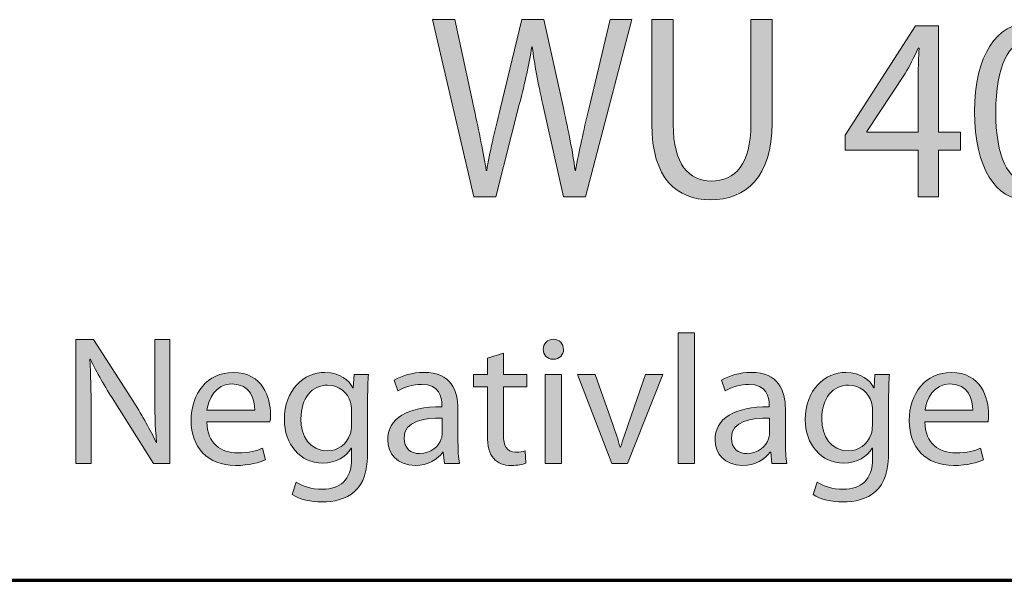
# Model space of a CAD drawing. Units: millimetres. Extents: x -531 to 829, y -385 to 595.
# Drawn here: x 354 to 486, y -385 to -310 of the extents above; entities that cross this region are included whole.
import ezdxf

# ---------------------------------------------------------------- set-up
doc = ezdxf.new("R2010")
doc.units = ezdxf.units.MM
doc.header["$MEASUREMENT"] = 0
doc.layers.add('C', color=7, linetype='Continuous', lineweight=0)

# ---------------------------------------------------------------- blocks, each defined once
blk = doc.blocks.new('Block_5')
at = {"layer": 'C'}
h = blk.add_hatch(color=7, dxfattribs=at)
h.dxf.hatch_style = 2
edge = h.paths.add_edge_path()
edge.add_spline(control_points=[(414.61, -333.37), (414.61, -333.37), (409.06, -309.57), (409.06, -309.57), (409.06, -309.57), (412.05, -309.57), (412.05, -309.57), (412.05, -309.57), (414.64, -321.61), (414.64, -321.61), (415.29, -324.58), (415.88, -327.55), (416.27, -329.84), (416.27, -329.84), (416.33, -329.84), (416.33, -329.84), (416.69, -327.47), (417.37, -324.65), (418.12, -321.58), (418.12, -321.58), (421.04, -309.57), (421.04, -309.57), (421.04, -309.57), (424, -309.57), (424, -309.57), (424, -309.57), (426.66, -321.65), (426.66, -321.65), (427.28, -324.47), (427.87, -327.3), (428.19, -329.81), (428.19, -329.81), (428.26, -329.81), (428.26, -329.81), (428.71, -327.19), (429.33, -324.54), (430.01, -321.58), (430.01, -321.58), (432.9, -309.57), (432.9, -309.57), (432.9, -309.57), (435.79, -309.57), (435.79, -309.57), (435.79, -309.57), (429.59, -333.37), (429.59, -333.37), (429.59, -333.37), (426.63, -333.37), (426.63, -333.37), (426.63, -333.37), (423.87, -320.98), (423.87, -320.98), (423.19, -317.94), (422.73, -315.61), (422.44, -313.21), (422.44, -313.21), (422.38, -313.21), (422.38, -313.21), (421.99, -315.57), (421.5, -317.91), (420.69, -320.98), (420.69, -320.98), (417.57, -333.37), (417.57, -333.37), (417.57, -333.37), (414.61, -333.37), (414.61, -333.37)], knot_values=[0, 0, 0, 0, 1, 1, 1, 2, 2, 2, 3, 3, 3, 4, 4, 4, 5, 5, 5, 6, 6, 6, 7, 7, 7, 8, 8, 8, 9, 9, 9, 10, 10, 10, 11, 11, 11, 12, 12, 12, 13, 13, 13, 14, 14, 14, 15, 15, 15, 16, 16, 16, 17, 17, 17, 18, 18, 18, 19, 19, 19, 20, 20, 20, 21, 21, 21, 22, 22, 22, 22], degree=3, periodic=0)
h = blk.add_hatch(color=7, dxfattribs=at)
h.dxf.hatch_style = 2
edge = h.paths.add_edge_path()
edge.add_spline(control_points=[(441.35, -309.57), (441.35, -309.57), (441.35, -323.66), (441.35, -323.66), (441.35, -328.99), (443.52, -331.25), (446.45, -331.25), (449.7, -331.25), (451.78, -328.92), (451.78, -323.66), (451.78, -323.66), (451.78, -309.57), (451.78, -309.57), (451.78, -309.57), (454.63, -309.57), (454.63, -309.57), (454.63, -309.57), (454.63, -323.45), (454.63, -323.45), (454.63, -330.76), (451.09, -333.76), (446.35, -333.76), (441.87, -333.76), (438.49, -330.97), (438.49, -323.59), (438.49, -323.59), (438.49, -309.57), (438.49, -309.57), (438.49, -309.57), (441.35, -309.57), (441.35, -309.57)], knot_values=[0, 0, 0, 0, 1, 1, 1, 2, 2, 2, 3, 3, 3, 4, 4, 4, 5, 5, 5, 6, 6, 6, 7, 7, 7, 8, 8, 8, 9, 9, 9, 10, 10, 10, 10], degree=3, periodic=0)
h = blk.add_hatch(color=7, dxfattribs=at)
h.dxf.hatch_style = 2
edge = h.paths.add_edge_path()
edge.add_spline(control_points=[(474.25, -324.69), (474.25, -324.69), (474.25, -317.02), (474.25, -317.02), (474.25, -315.82), (474.29, -314.62), (474.35, -313.42), (474.35, -313.42), (474.25, -313.42), (474.25, -313.42), (473.61, -314.76), (473.09, -315.75), (472.5, -316.81), (472.5, -316.81), (467.34, -324.61), (467.34, -324.61), (467.34, -324.61), (467.34, -324.69), (467.34, -324.69), (467.34, -324.69), (474.25, -324.69), (474.25, -324.69)], knot_values=[0, 0, 0, 0, 1, 1, 1, 2, 2, 2, 3, 3, 3, 4, 4, 4, 5, 5, 5, 6, 6, 6, 7, 7, 7, 7], degree=3, periodic=0)
edge = h.paths.add_edge_path()
edge.add_spline(control_points=[(474.25, -333.37), (474.25, -333.37), (474.25, -327.12), (474.25, -327.12), (474.25, -327.12), (464.44, -327.12), (464.44, -327.12), (464.44, -327.12), (464.44, -325.07), (464.44, -325.07), (464.44, -325.07), (473.87, -310.42), (473.87, -310.42), (473.87, -310.42), (476.95, -310.42), (476.95, -310.42), (476.95, -310.42), (476.95, -324.69), (476.95, -324.69), (476.95, -324.69), (479.91, -324.69), (479.91, -324.69), (479.91, -324.69), (479.91, -327.12), (479.91, -327.12), (479.91, -327.12), (476.95, -327.12), (476.95, -327.12), (476.95, -327.12), (476.95, -333.37), (476.95, -333.37), (476.95, -333.37), (474.25, -333.37), (474.25, -333.37)], knot_values=[0, 0, 0, 0, 1, 1, 1, 2, 2, 2, 3, 3, 3, 4, 4, 4, 5, 5, 5, 6, 6, 6, 7, 7, 7, 8, 8, 8, 9, 9, 9, 10, 10, 10, 11, 11, 11, 11], degree=3, periodic=0)
h = blk.add_hatch(color=7, dxfattribs=at)
h.dxf.hatch_style = 2
edge = h.paths.add_edge_path()
edge.add_spline(control_points=[(484.65, -322), (484.65, -327.97), (486.34, -331.36), (488.94, -331.36), (491.86, -331.36), (493.26, -327.65), (493.26, -321.79), (493.26, -316.14), (491.93, -312.43), (488.97, -312.43), (486.47, -312.43), (484.65, -315.75), (484.65, -322)], knot_values=[0, 0, 0, 0, 1, 1, 1, 2, 2, 2, 3, 3, 3, 4, 4, 4, 4], degree=3, periodic=0)
edge = h.paths.add_edge_path()
edge.add_spline(control_points=[(496.12, -321.65), (496.12, -329.45), (493.45, -333.76), (488.78, -333.76), (484.65, -333.76), (481.86, -329.56), (481.79, -321.97), (481.79, -314.27), (484.84, -310.03), (489.13, -310.03), (493.58, -310.03), (496.12, -314.34), (496.12, -321.65)], knot_values=[0, 0, 0, 0, 1, 1, 1, 2, 2, 2, 3, 3, 3, 4, 4, 4, 4], degree=3, periodic=0)
for points, knots in [([(414.61, -333.37), (414.61, -333.37), (409.06, -309.57), (409.06, -309.57), (409.06, -309.57), (412.05, -309.57), (412.05, -309.57), (412.05, -309.57), (414.64, -321.61), (414.64, -321.61), (415.29, -324.58), (415.88, -327.55), (416.27, -329.84), (416.27, -329.84), (416.33, -329.84), (416.33, -329.84), (416.69, -327.47), (417.37, -324.65), (418.12, -321.58), (418.12, -321.58), (421.04, -309.57), (421.04, -309.57), (421.04, -309.57), (424, -309.57), (424, -309.57), (424, -309.57), (426.66, -321.65), (426.66, -321.65), (427.28, -324.47), (427.87, -327.3), (428.19, -329.81), (428.19, -329.81), (428.26, -329.81), (428.26, -329.81), (428.71, -327.19), (429.33, -324.54), (430.01, -321.58), (430.01, -321.58), (432.9, -309.57), (432.9, -309.57), (432.9, -309.57), (435.79, -309.57), (435.79, -309.57), (435.79, -309.57), (429.59, -333.37), (429.59, -333.37), (429.59, -333.37), (426.63, -333.37), (426.63, -333.37), (426.63, -333.37), (423.87, -320.98), (423.87, -320.98), (423.19, -317.94), (422.73, -315.61), (422.44, -313.21), (422.44, -313.21), (422.38, -313.21), (422.38, -313.21), (421.99, -315.57), (421.5, -317.91), (420.69, -320.98), (420.69, -320.98), (417.57, -333.37), (417.57, -333.37), (417.57, -333.37), (414.61, -333.37), (414.61, -333.37)], [0, 0, 0, 0, 1, 1, 1, 2, 2, 2, 3, 3, 3, 4, 4, 4, 5, 5, 5, 6, 6, 6, 7, 7, 7, 8, 8, 8, 9, 9, 9, 10, 10, 10, 11, 11, 11, 12, 12, 12, 13, 13, 13, 14, 14, 14, 15, 15, 15, 16, 16, 16, 17, 17, 17, 18, 18, 18, 19, 19, 19, 20, 20, 20, 21, 21, 21, 22, 22, 22, 22]), ([(441.35, -309.57), (441.35, -309.57), (441.35, -323.66), (441.35, -323.66), (441.35, -328.99), (443.52, -331.25), (446.45, -331.25), (449.7, -331.25), (451.78, -328.92), (451.78, -323.66), (451.78, -323.66), (451.78, -309.57), (451.78, -309.57), (451.78, -309.57), (454.63, -309.57), (454.63, -309.57), (454.63, -309.57), (454.63, -323.45), (454.63, -323.45), (454.63, -330.76), (451.09, -333.76), (446.35, -333.76), (441.87, -333.76), (438.49, -330.97), (438.49, -323.59), (438.49, -323.59), (438.49, -309.57), (438.49, -309.57), (438.49, -309.57), (441.35, -309.57), (441.35, -309.57)], [0, 0, 0, 0, 1, 1, 1, 2, 2, 2, 3, 3, 3, 4, 4, 4, 5, 5, 5, 6, 6, 6, 7, 7, 7, 8, 8, 8, 9, 9, 9, 10, 10, 10, 10]), ([(474.25, -333.37), (474.25, -333.37), (474.25, -327.12), (474.25, -327.12), (474.25, -327.12), (464.44, -327.12), (464.44, -327.12), (464.44, -327.12), (464.44, -325.07), (464.44, -325.07), (464.44, -325.07), (473.87, -310.42), (473.87, -310.42), (473.87, -310.42), (476.95, -310.42), (476.95, -310.42), (476.95, -310.42), (476.95, -324.69), (476.95, -324.69), (476.95, -324.69), (479.91, -324.69), (479.91, -324.69), (479.91, -324.69), (479.91, -327.12), (479.91, -327.12), (479.91, -327.12), (476.95, -327.12), (476.95, -327.12), (476.95, -327.12), (476.95, -333.37), (476.95, -333.37), (476.95, -333.37), (474.25, -333.37), (474.25, -333.37)], [0, 0, 0, 0, 1, 1, 1, 2, 2, 2, 3, 3, 3, 4, 4, 4, 5, 5, 5, 6, 6, 6, 7, 7, 7, 8, 8, 8, 9, 9, 9, 10, 10, 10, 11, 11, 11, 11]), ([(496.12, -321.65), (496.12, -329.45), (493.45, -333.76), (488.78, -333.76), (484.65, -333.76), (481.86, -329.56), (481.79, -321.97), (481.79, -314.27), (484.84, -310.03), (489.13, -310.03), (493.58, -310.03), (496.12, -314.34), (496.12, -321.65)], [0, 0, 0, 0, 1, 1, 1, 2, 2, 2, 3, 3, 3, 4, 4, 4, 4]), ([(484.65, -322), (484.65, -327.97), (486.34, -331.36), (488.94, -331.36), (491.86, -331.36), (493.26, -327.65), (493.26, -321.79), (493.26, -316.14), (491.93, -312.43), (488.97, -312.43), (486.47, -312.43), (484.65, -315.75), (484.65, -322)], [0, 0, 0, 0, 1, 1, 1, 2, 2, 2, 3, 3, 3, 4, 4, 4, 4]), ([(474.25, -324.69), (474.25, -324.69), (474.25, -317.02), (474.25, -317.02), (474.25, -315.82), (474.29, -314.62), (474.35, -313.42), (474.35, -313.42), (474.25, -313.42), (474.25, -313.42), (473.61, -314.76), (473.09, -315.75), (472.5, -316.81), (472.5, -316.81), (467.34, -324.61), (467.34, -324.61), (467.34, -324.61), (467.34, -324.69), (467.34, -324.69), (467.34, -324.69), (474.25, -324.69), (474.25, -324.69)], [0, 0, 0, 0, 1, 1, 1, 2, 2, 2, 3, 3, 3, 4, 4, 4, 5, 5, 5, 6, 6, 6, 7, 7, 7, 7])]:
    blk.add_open_spline(points, degree=3, knots=knots, dxfattribs=at)
blk = doc.blocks.new('Block_4')
at = {"layer": 'C'}
blk.add_blockref('Block_5', (0, 0), dxfattribs=at)
blk = doc.blocks.new('Block_7')
at = {"layer": 'C'}
h = blk.add_hatch(color=7, dxfattribs=at)
h.dxf.hatch_style = 2
edge = h.paths.add_edge_path()
edge.add_spline(control_points=[(361.17, -369.18), (361.17, -369.18), (361.17, -352.52), (361.17, -352.52), (361.17, -352.52), (363.54, -352.52), (363.54, -352.52), (363.54, -352.52), (368.94, -360.95), (368.94, -360.95), (370.18, -362.9), (371.16, -364.66), (371.96, -366.36), (371.96, -366.36), (372.01, -366.34), (372.01, -366.34), (371.81, -364.11), (371.76, -362.09), (371.76, -359.49), (371.76, -359.49), (371.76, -352.52), (371.76, -352.52), (371.76, -352.52), (373.8, -352.52), (373.8, -352.52), (373.8, -352.52), (373.8, -369.18), (373.8, -369.18), (373.8, -369.18), (371.61, -369.18), (371.61, -369.18), (371.61, -369.18), (366.26, -360.73), (366.26, -360.73), (365.09, -358.87), (363.97, -356.97), (363.12, -355.17), (363.12, -355.17), (363.04, -355.19), (363.04, -355.19), (363.17, -357.29), (363.22, -359.29), (363.22, -362.06), (363.22, -362.06), (363.22, -369.18), (363.22, -369.18), (363.22, -369.18), (361.17, -369.18), (361.17, -369.18)], knot_values=[0, 0, 0, 0, 1, 1, 1, 2, 2, 2, 3, 3, 3, 4, 4, 4, 5, 5, 5, 6, 6, 6, 7, 7, 7, 8, 8, 8, 9, 9, 9, 10, 10, 10, 11, 11, 11, 12, 12, 12, 13, 13, 13, 14, 14, 14, 15, 15, 15, 16, 16, 16, 16], degree=3, periodic=0)
h = blk.add_hatch(color=7, dxfattribs=at)
h.dxf.hatch_style = 2
edge = h.paths.add_edge_path()
edge.add_spline(control_points=[(424.18, -369.18), (424.18, -369.18), (424.18, -357.22), (424.18, -357.22), (424.18, -357.22), (426.38, -357.22), (426.38, -357.22), (426.38, -357.22), (426.38, -369.18), (426.38, -369.18), (426.38, -369.18), (424.18, -369.18), (424.18, -369.18)], knot_values=[0, 0, 0, 0, 1, 1, 1, 2, 2, 2, 3, 3, 3, 4, 4, 4, 4], degree=3, periodic=0)
edge = h.paths.add_edge_path()
edge.add_spline(control_points=[(426.63, -353.86), (426.65, -354.6), (426.1, -355.19), (425.23, -355.19), (424.46, -355.19), (423.91, -354.6), (423.91, -353.86), (423.91, -353.09), (424.48, -352.5), (425.28, -352.5), (426.1, -352.5), (426.63, -353.09), (426.63, -353.86)], knot_values=[0, 0, 0, 0, 1, 1, 1, 2, 2, 2, 3, 3, 3, 4, 4, 4, 4], degree=3, periodic=0)
h = blk.add_hatch(color=7, dxfattribs=at)
h.dxf.hatch_style = 2
edge = h.paths.add_edge_path()
edge.add_spline(control_points=[(442.03, -351.63), (442.03, -351.63), (444.23, -351.63), (444.23, -351.63), (444.23, -351.63), (444.23, -369.18), (444.23, -369.18), (444.23, -369.18), (442.03, -369.18), (442.03, -369.18), (442.03, -369.18), (442.03, -351.63), (442.03, -351.63)], knot_values=[0, 0, 0, 0, 1, 1, 1, 2, 2, 2, 3, 3, 3, 4, 4, 4, 4], degree=3, periodic=0)
h = blk.add_hatch(color=7, dxfattribs=at)
h.dxf.hatch_style = 2
edge = h.paths.add_edge_path()
edge.add_spline(control_points=[(418.56, -354.35), (418.56, -354.35), (418.56, -357.22), (418.56, -357.22), (418.56, -357.22), (421.71, -357.22), (421.71, -357.22), (421.71, -357.22), (421.71, -358.87), (421.71, -358.87), (421.71, -358.87), (418.56, -358.87), (418.56, -358.87), (418.56, -358.87), (418.56, -365.33), (418.56, -365.33), (418.56, -366.81), (418.99, -367.65), (420.21, -367.65), (420.81, -367.65), (421.16, -367.6), (421.48, -367.5), (421.48, -367.5), (421.58, -369.13), (421.58, -369.13), (421.16, -369.31), (420.49, -369.45), (419.64, -369.45), (418.61, -369.45), (417.79, -369.11), (417.27, -368.51), (416.64, -367.87), (416.42, -366.81), (416.42, -365.4), (416.42, -365.4), (416.42, -358.87), (416.42, -358.87), (416.42, -358.87), (414.54, -358.87), (414.54, -358.87), (414.54, -358.87), (414.54, -357.22), (414.54, -357.22), (414.54, -357.22), (416.42, -357.22), (416.42, -357.22), (416.42, -357.22), (416.42, -355.02), (416.42, -355.02), (416.42, -355.02), (418.56, -354.35), (418.56, -354.35)], knot_values=[0, 0, 0, 0, 1, 1, 1, 2, 2, 2, 3, 3, 3, 4, 4, 4, 5, 5, 5, 6, 6, 6, 7, 7, 7, 8, 8, 8, 9, 9, 9, 10, 10, 10, 11, 11, 11, 12, 12, 12, 13, 13, 13, 14, 14, 14, 15, 15, 15, 16, 16, 16, 17, 17, 17, 17], degree=3, periodic=0)
h = blk.add_hatch(color=7, dxfattribs=at)
h.dxf.hatch_style = 2
edge = h.paths.add_edge_path()
edge.add_spline(control_points=[(385.19, -362.04), (385.21, -360.65), (384.61, -358.5), (382.14, -358.5), (379.92, -358.5), (378.95, -360.53), (378.77, -362.04), (378.77, -362.04), (385.19, -362.04), (385.19, -362.04)], knot_values=[0, 0, 0, 0, 1, 1, 1, 2, 2, 2, 3, 3, 3, 3], degree=3, periodic=0)
edge = h.paths.add_edge_path()
edge.add_spline(control_points=[(378.75, -363.6), (378.8, -366.54), (380.69, -367.75), (382.89, -367.75), (384.46, -367.75), (385.41, -367.48), (386.24, -367.13), (386.24, -367.13), (386.61, -368.69), (386.61, -368.69), (385.84, -369.03), (384.51, -369.45), (382.59, -369.45), (378.87, -369.45), (376.65, -367.01), (376.65, -363.4), (376.65, -359.79), (378.8, -356.95), (382.32, -356.95), (386.26, -356.95), (387.31, -360.38), (387.31, -362.58), (387.31, -363.03), (387.26, -363.37), (387.23, -363.6), (387.23, -363.6), (378.75, -363.6), (378.75, -363.6)], knot_values=[0, 0, 0, 0, 1, 1, 1, 2, 2, 2, 3, 3, 3, 4, 4, 4, 5, 5, 5, 6, 6, 6, 7, 7, 7, 8, 8, 8, 9, 9, 9, 9], degree=3, periodic=0)
h = blk.add_hatch(color=7, dxfattribs=at)
h.dxf.hatch_style = 2
edge = h.paths.add_edge_path()
edge.add_spline(control_points=[(398.17, -361.94), (398.17, -361.57), (398.14, -361.25), (398.04, -360.95), (397.64, -359.69), (396.57, -358.65), (394.97, -358.65), (392.88, -358.65), (391.38, -360.41), (391.38, -363.18), (391.38, -365.52), (392.58, -367.48), (394.95, -367.48), (396.3, -367.48), (397.52, -366.64), (397.99, -365.25), (398.12, -364.88), (398.17, -364.46), (398.17, -364.09), (398.17, -364.09), (398.17, -361.94), (398.17, -361.94)], knot_values=[0, 0, 0, 0, 1, 1, 1, 2, 2, 2, 3, 3, 3, 4, 4, 4, 5, 5, 5, 6, 6, 6, 7, 7, 7, 7], degree=3, periodic=0)
edge = h.paths.add_edge_path()
edge.add_spline(control_points=[(400.34, -367.45), (400.34, -370.2), (399.79, -371.88), (398.62, -372.91), (397.44, -374), (395.75, -374.35), (394.22, -374.35), (392.78, -374.35), (391.18, -374), (390.2, -373.36), (390.2, -373.36), (390.75, -371.7), (390.75, -371.7), (391.55, -372.2), (392.8, -372.64), (394.3, -372.64), (396.55, -372.64), (398.19, -371.48), (398.19, -368.47), (398.19, -368.47), (398.19, -367.13), (398.19, -367.13), (398.19, -367.13), (398.14, -367.13), (398.14, -367.13), (397.47, -368.24), (396.17, -369.13), (394.3, -369.13), (391.3, -369.13), (389.16, -366.61), (389.16, -363.3), (389.16, -359.25), (391.83, -356.95), (394.6, -356.95), (396.7, -356.95), (397.84, -358.03), (398.37, -359.02), (398.37, -359.02), (398.42, -359.02), (398.42, -359.02), (398.42, -359.02), (398.52, -357.22), (398.52, -357.22), (398.52, -357.22), (400.44, -357.22), (400.44, -357.22), (400.39, -358.08), (400.34, -359.05), (400.34, -360.51), (400.34, -360.51), (400.34, -367.45), (400.34, -367.45)], knot_values=[0, 0, 0, 0, 1, 1, 1, 2, 2, 2, 3, 3, 3, 4, 4, 4, 5, 5, 5, 6, 6, 6, 7, 7, 7, 8, 8, 8, 9, 9, 9, 10, 10, 10, 11, 11, 11, 12, 12, 12, 13, 13, 13, 14, 14, 14, 15, 15, 15, 16, 16, 16, 17, 17, 17, 17], degree=3, periodic=0)
h = blk.add_hatch(color=7, dxfattribs=at)
h.dxf.hatch_style = 2
edge = h.paths.add_edge_path()
edge.add_spline(control_points=[(410.35, -363.08), (407.95, -363.03), (405.23, -363.45), (405.23, -365.77), (405.23, -367.18), (406.18, -367.85), (407.31, -367.85), (408.88, -367.85), (409.88, -366.86), (410.23, -365.85), (410.3, -365.62), (410.35, -365.38), (410.35, -365.15), (410.35, -365.15), (410.35, -363.08), (410.35, -363.08)], knot_values=[0, 0, 0, 0, 1, 1, 1, 2, 2, 2, 3, 3, 3, 4, 4, 4, 5, 5, 5, 5], degree=3, periodic=0)
edge = h.paths.add_edge_path()
edge.add_spline(control_points=[(412.47, -366.31), (412.47, -367.35), (412.52, -368.37), (412.67, -369.18), (412.67, -369.18), (410.68, -369.18), (410.68, -369.18), (410.68, -369.18), (410.5, -367.67), (410.5, -367.67), (410.5, -367.67), (410.43, -367.67), (410.43, -367.67), (409.75, -368.61), (408.45, -369.45), (406.73, -369.45), (404.28, -369.45), (403.04, -367.75), (403.04, -366.02), (403.04, -363.13), (405.63, -361.54), (410.3, -361.57), (410.3, -361.57), (410.3, -361.32), (410.3, -361.32), (410.3, -360.33), (410.03, -358.55), (407.55, -358.55), (406.43, -358.55), (405.26, -358.9), (404.41, -359.44), (404.41, -359.44), (403.91, -358.01), (403.91, -358.01), (404.91, -357.37), (406.36, -356.95), (407.88, -356.95), (411.57, -356.95), (412.47, -359.44), (412.47, -361.84), (412.47, -361.84), (412.47, -366.31), (412.47, -366.31)], knot_values=[0, 0, 0, 0, 1, 1, 1, 2, 2, 2, 3, 3, 3, 4, 4, 4, 5, 5, 5, 6, 6, 6, 7, 7, 7, 8, 8, 8, 9, 9, 9, 10, 10, 10, 11, 11, 11, 12, 12, 12, 13, 13, 13, 14, 14, 14, 14], degree=3, periodic=0)
h = blk.add_hatch(color=7, dxfattribs=at)
h.dxf.hatch_style = 2
edge = h.paths.add_edge_path()
edge.add_spline(control_points=[(430.87, -357.22), (430.87, -357.22), (433.24, -363.94), (433.24, -363.94), (433.64, -365.03), (433.97, -366.02), (434.22, -367.01), (434.22, -367.01), (434.29, -367.01), (434.29, -367.01), (434.57, -366.02), (434.92, -365.03), (435.32, -363.94), (435.32, -363.94), (437.66, -357.22), (437.66, -357.22), (437.66, -357.22), (439.96, -357.22), (439.96, -357.22), (439.96, -357.22), (435.22, -369.18), (435.22, -369.18), (435.22, -369.18), (433.12, -369.18), (433.12, -369.18), (433.12, -369.18), (428.52, -357.22), (428.52, -357.22), (428.52, -357.22), (430.87, -357.22), (430.87, -357.22)], knot_values=[0, 0, 0, 0, 1, 1, 1, 2, 2, 2, 3, 3, 3, 4, 4, 4, 5, 5, 5, 6, 6, 6, 7, 7, 7, 8, 8, 8, 9, 9, 9, 10, 10, 10, 10], degree=3, periodic=0)
h = blk.add_hatch(color=7, dxfattribs=at)
h.dxf.hatch_style = 2
edge = h.paths.add_edge_path()
edge.add_spline(control_points=[(454.29, -363.08), (451.89, -363.03), (449.17, -363.45), (449.17, -365.77), (449.17, -367.18), (450.12, -367.85), (451.24, -367.85), (452.81, -367.85), (453.81, -366.86), (454.16, -365.85), (454.24, -365.62), (454.29, -365.38), (454.29, -365.15), (454.29, -365.15), (454.29, -363.08), (454.29, -363.08)], knot_values=[0, 0, 0, 0, 1, 1, 1, 2, 2, 2, 3, 3, 3, 4, 4, 4, 5, 5, 5, 5], degree=3, periodic=0)
edge = h.paths.add_edge_path()
edge.add_spline(control_points=[(456.41, -366.31), (456.41, -367.35), (456.46, -368.37), (456.61, -369.18), (456.61, -369.18), (454.61, -369.18), (454.61, -369.18), (454.61, -369.18), (454.44, -367.67), (454.44, -367.67), (454.44, -367.67), (454.36, -367.67), (454.36, -367.67), (453.69, -368.61), (452.39, -369.45), (450.67, -369.45), (448.22, -369.45), (446.97, -367.75), (446.97, -366.02), (446.97, -363.13), (449.57, -361.54), (454.24, -361.57), (454.24, -361.57), (454.24, -361.32), (454.24, -361.32), (454.24, -360.33), (453.96, -358.55), (451.49, -358.55), (450.37, -358.55), (449.19, -358.9), (448.35, -359.44), (448.35, -359.44), (447.85, -358.01), (447.85, -358.01), (448.84, -357.37), (450.29, -356.95), (451.82, -356.95), (455.51, -356.95), (456.41, -359.44), (456.41, -361.84), (456.41, -361.84), (456.41, -366.31), (456.41, -366.31)], knot_values=[0, 0, 0, 0, 1, 1, 1, 2, 2, 2, 3, 3, 3, 4, 4, 4, 5, 5, 5, 6, 6, 6, 7, 7, 7, 8, 8, 8, 9, 9, 9, 10, 10, 10, 11, 11, 11, 12, 12, 12, 13, 13, 13, 14, 14, 14, 14], degree=3, periodic=0)
h = blk.add_hatch(color=7, dxfattribs=at)
h.dxf.hatch_style = 2
edge = h.paths.add_edge_path()
edge.add_spline(control_points=[(468.09, -361.94), (468.09, -361.57), (468.07, -361.25), (467.97, -360.95), (467.57, -359.69), (466.5, -358.65), (464.9, -358.65), (462.8, -358.65), (461.3, -360.41), (461.3, -363.18), (461.3, -365.52), (462.5, -367.48), (464.87, -367.48), (466.22, -367.48), (467.44, -366.64), (467.92, -365.25), (468.04, -364.88), (468.09, -364.46), (468.09, -364.09), (468.09, -364.09), (468.09, -361.94), (468.09, -361.94)], knot_values=[0, 0, 0, 0, 1, 1, 1, 2, 2, 2, 3, 3, 3, 4, 4, 4, 5, 5, 5, 6, 6, 6, 7, 7, 7, 7], degree=3, periodic=0)
edge = h.paths.add_edge_path()
edge.add_spline(control_points=[(470.27, -367.45), (470.27, -370.2), (469.72, -371.88), (468.54, -372.91), (467.37, -374), (465.67, -374.35), (464.15, -374.35), (462.7, -374.35), (461.1, -374), (460.13, -373.36), (460.13, -373.36), (460.68, -371.7), (460.68, -371.7), (461.48, -372.2), (462.73, -372.64), (464.22, -372.64), (466.47, -372.64), (468.12, -371.48), (468.12, -368.47), (468.12, -368.47), (468.12, -367.13), (468.12, -367.13), (468.12, -367.13), (468.07, -367.13), (468.07, -367.13), (467.39, -368.24), (466.1, -369.13), (464.22, -369.13), (461.23, -369.13), (459.08, -366.61), (459.08, -363.3), (459.08, -359.25), (461.75, -356.95), (464.52, -356.95), (466.62, -356.95), (467.77, -358.03), (468.29, -359.02), (468.29, -359.02), (468.34, -359.02), (468.34, -359.02), (468.34, -359.02), (468.44, -357.22), (468.44, -357.22), (468.44, -357.22), (470.37, -357.22), (470.37, -357.22), (470.32, -358.08), (470.27, -359.05), (470.27, -360.51), (470.27, -360.51), (470.27, -367.45), (470.27, -367.45)], knot_values=[0, 0, 0, 0, 1, 1, 1, 2, 2, 2, 3, 3, 3, 4, 4, 4, 5, 5, 5, 6, 6, 6, 7, 7, 7, 8, 8, 8, 9, 9, 9, 10, 10, 10, 11, 11, 11, 12, 12, 12, 13, 13, 13, 14, 14, 14, 15, 15, 15, 16, 16, 16, 17, 17, 17, 17], degree=3, periodic=0)
h = blk.add_hatch(color=7, dxfattribs=at)
h.dxf.hatch_style = 2
edge = h.paths.add_edge_path()
edge.add_spline(control_points=[(481.57, -362.04), (481.6, -360.65), (481, -358.5), (478.53, -358.5), (476.31, -358.5), (475.33, -360.53), (475.16, -362.04), (475.16, -362.04), (481.57, -362.04), (481.57, -362.04)], knot_values=[0, 0, 0, 0, 1, 1, 1, 2, 2, 2, 3, 3, 3, 3], degree=3, periodic=0)
edge = h.paths.add_edge_path()
edge.add_spline(control_points=[(475.13, -363.6), (475.18, -366.54), (477.08, -367.75), (479.28, -367.75), (480.85, -367.75), (481.8, -367.48), (482.62, -367.13), (482.62, -367.13), (483, -368.69), (483, -368.69), (482.22, -369.03), (480.9, -369.45), (478.98, -369.45), (475.26, -369.45), (473.04, -367.01), (473.04, -363.4), (473.04, -359.79), (475.18, -356.95), (478.7, -356.95), (482.65, -356.95), (483.7, -360.38), (483.7, -362.58), (483.7, -363.03), (483.65, -363.37), (483.62, -363.6), (483.62, -363.6), (475.13, -363.6), (475.13, -363.6)], knot_values=[0, 0, 0, 0, 1, 1, 1, 2, 2, 2, 3, 3, 3, 4, 4, 4, 5, 5, 5, 6, 6, 6, 7, 7, 7, 8, 8, 8, 9, 9, 9, 9], degree=3, periodic=0)
for points, knots in [([(361.17, -369.18), (361.17, -369.18), (361.17, -352.52), (361.17, -352.52), (361.17, -352.52), (363.54, -352.52), (363.54, -352.52), (363.54, -352.52), (368.94, -360.95), (368.94, -360.95), (370.18, -362.9), (371.16, -364.66), (371.96, -366.36), (371.96, -366.36), (372.01, -366.34), (372.01, -366.34), (371.81, -364.11), (371.76, -362.09), (371.76, -359.49), (371.76, -359.49), (371.76, -352.52), (371.76, -352.52), (371.76, -352.52), (373.8, -352.52), (373.8, -352.52), (373.8, -352.52), (373.8, -369.18), (373.8, -369.18), (373.8, -369.18), (371.61, -369.18), (371.61, -369.18), (371.61, -369.18), (366.26, -360.73), (366.26, -360.73), (365.09, -358.87), (363.97, -356.97), (363.12, -355.17), (363.12, -355.17), (363.04, -355.19), (363.04, -355.19), (363.17, -357.29), (363.22, -359.29), (363.22, -362.06), (363.22, -362.06), (363.22, -369.18), (363.22, -369.18), (363.22, -369.18), (361.17, -369.18), (361.17, -369.18)], [0, 0, 0, 0, 1, 1, 1, 2, 2, 2, 3, 3, 3, 4, 4, 4, 5, 5, 5, 6, 6, 6, 7, 7, 7, 8, 8, 8, 9, 9, 9, 10, 10, 10, 11, 11, 11, 12, 12, 12, 13, 13, 13, 14, 14, 14, 15, 15, 15, 16, 16, 16, 16]), ([(426.63, -353.86), (426.65, -354.6), (426.1, -355.19), (425.23, -355.19), (424.46, -355.19), (423.91, -354.6), (423.91, -353.86), (423.91, -353.09), (424.48, -352.5), (425.28, -352.5), (426.1, -352.5), (426.63, -353.09), (426.63, -353.86)], [0, 0, 0, 0, 1, 1, 1, 2, 2, 2, 3, 3, 3, 4, 4, 4, 4]), ([(442.03, -351.63), (442.03, -351.63), (444.23, -351.63), (444.23, -351.63), (444.23, -351.63), (444.23, -369.18), (444.23, -369.18), (444.23, -369.18), (442.03, -369.18), (442.03, -369.18), (442.03, -369.18), (442.03, -351.63), (442.03, -351.63)], [0, 0, 0, 0, 1, 1, 1, 2, 2, 2, 3, 3, 3, 4, 4, 4, 4]), ([(418.56, -354.35), (418.56, -354.35), (418.56, -357.22), (418.56, -357.22), (418.56, -357.22), (421.71, -357.22), (421.71, -357.22), (421.71, -357.22), (421.71, -358.87), (421.71, -358.87), (421.71, -358.87), (418.56, -358.87), (418.56, -358.87), (418.56, -358.87), (418.56, -365.33), (418.56, -365.33), (418.56, -366.81), (418.99, -367.65), (420.21, -367.65), (420.81, -367.65), (421.16, -367.6), (421.48, -367.5), (421.48, -367.5), (421.58, -369.13), (421.58, -369.13), (421.16, -369.31), (420.49, -369.45), (419.64, -369.45), (418.61, -369.45), (417.79, -369.11), (417.27, -368.51), (416.64, -367.87), (416.42, -366.81), (416.42, -365.4), (416.42, -365.4), (416.42, -358.87), (416.42, -358.87), (416.42, -358.87), (414.54, -358.87), (414.54, -358.87), (414.54, -358.87), (414.54, -357.22), (414.54, -357.22), (414.54, -357.22), (416.42, -357.22), (416.42, -357.22), (416.42, -357.22), (416.42, -355.02), (416.42, -355.02), (416.42, -355.02), (418.56, -354.35), (418.56, -354.35)], [0, 0, 0, 0, 1, 1, 1, 2, 2, 2, 3, 3, 3, 4, 4, 4, 5, 5, 5, 6, 6, 6, 7, 7, 7, 8, 8, 8, 9, 9, 9, 10, 10, 10, 11, 11, 11, 12, 12, 12, 13, 13, 13, 14, 14, 14, 15, 15, 15, 16, 16, 16, 17, 17, 17, 17]), ([(378.75, -363.6), (378.8, -366.54), (380.69, -367.75), (382.89, -367.75), (384.46, -367.75), (385.41, -367.48), (386.24, -367.13), (386.24, -367.13), (386.61, -368.69), (386.61, -368.69), (385.84, -369.03), (384.51, -369.45), (382.59, -369.45), (378.87, -369.45), (376.65, -367.01), (376.65, -363.4), (376.65, -359.79), (378.8, -356.95), (382.32, -356.95), (386.26, -356.95), (387.31, -360.38), (387.31, -362.58), (387.31, -363.03), (387.26, -363.37), (387.23, -363.6), (387.23, -363.6), (378.75, -363.6), (378.75, -363.6)], [0, 0, 0, 0, 1, 1, 1, 2, 2, 2, 3, 3, 3, 4, 4, 4, 5, 5, 5, 6, 6, 6, 7, 7, 7, 8, 8, 8, 9, 9, 9, 9]), ([(400.34, -367.45), (400.34, -370.2), (399.79, -371.88), (398.62, -372.91), (397.44, -374), (395.75, -374.35), (394.22, -374.35), (392.78, -374.35), (391.18, -374), (390.2, -373.36), (390.2, -373.36), (390.75, -371.7), (390.75, -371.7), (391.55, -372.2), (392.8, -372.64), (394.3, -372.64), (396.55, -372.64), (398.19, -371.48), (398.19, -368.47), (398.19, -368.47), (398.19, -367.13), (398.19, -367.13), (398.19, -367.13), (398.14, -367.13), (398.14, -367.13), (397.47, -368.24), (396.17, -369.13), (394.3, -369.13), (391.3, -369.13), (389.16, -366.61), (389.16, -363.3), (389.16, -359.25), (391.83, -356.95), (394.6, -356.95), (396.7, -356.95), (397.84, -358.03), (398.37, -359.02), (398.37, -359.02), (398.42, -359.02), (398.42, -359.02), (398.42, -359.02), (398.52, -357.22), (398.52, -357.22), (398.52, -357.22), (400.44, -357.22), (400.44, -357.22), (400.39, -358.08), (400.34, -359.05), (400.34, -360.51), (400.34, -360.51), (400.34, -367.45), (400.34, -367.45)], [0, 0, 0, 0, 1, 1, 1, 2, 2, 2, 3, 3, 3, 4, 4, 4, 5, 5, 5, 6, 6, 6, 7, 7, 7, 8, 8, 8, 9, 9, 9, 10, 10, 10, 11, 11, 11, 12, 12, 12, 13, 13, 13, 14, 14, 14, 15, 15, 15, 16, 16, 16, 17, 17, 17, 17]), ([(412.47, -366.31), (412.47, -367.35), (412.52, -368.37), (412.67, -369.18), (412.67, -369.18), (410.68, -369.18), (410.68, -369.18), (410.68, -369.18), (410.5, -367.67), (410.5, -367.67), (410.5, -367.67), (410.43, -367.67), (410.43, -367.67), (409.75, -368.61), (408.45, -369.45), (406.73, -369.45), (404.28, -369.45), (403.04, -367.75), (403.04, -366.02), (403.04, -363.13), (405.63, -361.54), (410.3, -361.57), (410.3, -361.57), (410.3, -361.32), (410.3, -361.32), (410.3, -360.33), (410.03, -358.55), (407.55, -358.55), (406.43, -358.55), (405.26, -358.9), (404.41, -359.44), (404.41, -359.44), (403.91, -358.01), (403.91, -358.01), (404.91, -357.37), (406.36, -356.95), (407.88, -356.95), (411.57, -356.95), (412.47, -359.44), (412.47, -361.84), (412.47, -361.84), (412.47, -366.31), (412.47, -366.31)], [0, 0, 0, 0, 1, 1, 1, 2, 2, 2, 3, 3, 3, 4, 4, 4, 5, 5, 5, 6, 6, 6, 7, 7, 7, 8, 8, 8, 9, 9, 9, 10, 10, 10, 11, 11, 11, 12, 12, 12, 13, 13, 13, 14, 14, 14, 14]), ([(424.18, -369.18), (424.18, -369.18), (424.18, -357.22), (424.18, -357.22), (424.18, -357.22), (426.38, -357.22), (426.38, -357.22), (426.38, -357.22), (426.38, -369.18), (426.38, -369.18), (426.38, -369.18), (424.18, -369.18), (424.18, -369.18)], [0, 0, 0, 0, 1, 1, 1, 2, 2, 2, 3, 3, 3, 4, 4, 4, 4]), ([(430.87, -357.22), (430.87, -357.22), (433.24, -363.94), (433.24, -363.94), (433.64, -365.03), (433.97, -366.02), (434.22, -367.01), (434.22, -367.01), (434.29, -367.01), (434.29, -367.01), (434.57, -366.02), (434.92, -365.03), (435.32, -363.94), (435.32, -363.94), (437.66, -357.22), (437.66, -357.22), (437.66, -357.22), (439.96, -357.22), (439.96, -357.22), (439.96, -357.22), (435.22, -369.18), (435.22, -369.18), (435.22, -369.18), (433.12, -369.18), (433.12, -369.18), (433.12, -369.18), (428.52, -357.22), (428.52, -357.22), (428.52, -357.22), (430.87, -357.22), (430.87, -357.22)], [0, 0, 0, 0, 1, 1, 1, 2, 2, 2, 3, 3, 3, 4, 4, 4, 5, 5, 5, 6, 6, 6, 7, 7, 7, 8, 8, 8, 9, 9, 9, 10, 10, 10, 10]), ([(456.41, -366.31), (456.41, -367.35), (456.46, -368.37), (456.61, -369.18), (456.61, -369.18), (454.61, -369.18), (454.61, -369.18), (454.61, -369.18), (454.44, -367.67), (454.44, -367.67), (454.44, -367.67), (454.36, -367.67), (454.36, -367.67), (453.69, -368.61), (452.39, -369.45), (450.67, -369.45), (448.22, -369.45), (446.97, -367.75), (446.97, -366.02), (446.97, -363.13), (449.57, -361.54), (454.24, -361.57), (454.24, -361.57), (454.24, -361.32), (454.24, -361.32), (454.24, -360.33), (453.96, -358.55), (451.49, -358.55), (450.37, -358.55), (449.19, -358.9), (448.35, -359.44), (448.35, -359.44), (447.85, -358.01), (447.85, -358.01), (448.84, -357.37), (450.29, -356.95), (451.82, -356.95), (455.51, -356.95), (456.41, -359.44), (456.41, -361.84), (456.41, -361.84), (456.41, -366.31), (456.41, -366.31)], [0, 0, 0, 0, 1, 1, 1, 2, 2, 2, 3, 3, 3, 4, 4, 4, 5, 5, 5, 6, 6, 6, 7, 7, 7, 8, 8, 8, 9, 9, 9, 10, 10, 10, 11, 11, 11, 12, 12, 12, 13, 13, 13, 14, 14, 14, 14]), ([(470.27, -367.45), (470.27, -370.2), (469.72, -371.88), (468.54, -372.91), (467.37, -374), (465.67, -374.35), (464.15, -374.35), (462.7, -374.35), (461.1, -374), (460.13, -373.36), (460.13, -373.36), (460.68, -371.7), (460.68, -371.7), (461.48, -372.2), (462.73, -372.64), (464.22, -372.64), (466.47, -372.64), (468.12, -371.48), (468.12, -368.47), (468.12, -368.47), (468.12, -367.13), (468.12, -367.13), (468.12, -367.13), (468.07, -367.13), (468.07, -367.13), (467.39, -368.24), (466.1, -369.13), (464.22, -369.13), (461.23, -369.13), (459.08, -366.61), (459.08, -363.3), (459.08, -359.25), (461.75, -356.95), (464.52, -356.95), (466.62, -356.95), (467.77, -358.03), (468.29, -359.02), (468.29, -359.02), (468.34, -359.02), (468.34, -359.02), (468.34, -359.02), (468.44, -357.22), (468.44, -357.22), (468.44, -357.22), (470.37, -357.22), (470.37, -357.22), (470.32, -358.08), (470.27, -359.05), (470.27, -360.51), (470.27, -360.51), (470.27, -367.45), (470.27, -367.45)], [0, 0, 0, 0, 1, 1, 1, 2, 2, 2, 3, 3, 3, 4, 4, 4, 5, 5, 5, 6, 6, 6, 7, 7, 7, 8, 8, 8, 9, 9, 9, 10, 10, 10, 11, 11, 11, 12, 12, 12, 13, 13, 13, 14, 14, 14, 15, 15, 15, 16, 16, 16, 17, 17, 17, 17]), ([(475.13, -363.6), (475.18, -366.54), (477.08, -367.75), (479.28, -367.75), (480.85, -367.75), (481.8, -367.48), (482.62, -367.13), (482.62, -367.13), (483, -368.69), (483, -368.69), (482.22, -369.03), (480.9, -369.45), (478.98, -369.45), (475.26, -369.45), (473.04, -367.01), (473.04, -363.4), (473.04, -359.79), (475.18, -356.95), (478.7, -356.95), (482.65, -356.95), (483.7, -360.38), (483.7, -362.58), (483.7, -363.03), (483.65, -363.37), (483.62, -363.6), (483.62, -363.6), (475.13, -363.6), (475.13, -363.6)], [0, 0, 0, 0, 1, 1, 1, 2, 2, 2, 3, 3, 3, 4, 4, 4, 5, 5, 5, 6, 6, 6, 7, 7, 7, 8, 8, 8, 9, 9, 9, 9]), ([(385.19, -362.04), (385.21, -360.65), (384.61, -358.5), (382.14, -358.5), (379.92, -358.5), (378.95, -360.53), (378.77, -362.04), (378.77, -362.04), (385.19, -362.04), (385.19, -362.04)], [0, 0, 0, 0, 1, 1, 1, 2, 2, 2, 3, 3, 3, 3]), ([(398.17, -361.94), (398.17, -361.57), (398.14, -361.25), (398.04, -360.95), (397.64, -359.69), (396.57, -358.65), (394.97, -358.65), (392.88, -358.65), (391.38, -360.41), (391.38, -363.18), (391.38, -365.52), (392.58, -367.48), (394.95, -367.48), (396.3, -367.48), (397.52, -366.64), (397.99, -365.25), (398.12, -364.88), (398.17, -364.46), (398.17, -364.09), (398.17, -364.09), (398.17, -361.94), (398.17, -361.94)], [0, 0, 0, 0, 1, 1, 1, 2, 2, 2, 3, 3, 3, 4, 4, 4, 5, 5, 5, 6, 6, 6, 7, 7, 7, 7]), ([(468.09, -361.94), (468.09, -361.57), (468.07, -361.25), (467.97, -360.95), (467.57, -359.69), (466.5, -358.65), (464.9, -358.65), (462.8, -358.65), (461.3, -360.41), (461.3, -363.18), (461.3, -365.52), (462.5, -367.48), (464.87, -367.48), (466.22, -367.48), (467.44, -366.64), (467.92, -365.25), (468.04, -364.88), (468.09, -364.46), (468.09, -364.09), (468.09, -364.09), (468.09, -361.94), (468.09, -361.94)], [0, 0, 0, 0, 1, 1, 1, 2, 2, 2, 3, 3, 3, 4, 4, 4, 5, 5, 5, 6, 6, 6, 7, 7, 7, 7]), ([(481.57, -362.04), (481.6, -360.65), (481, -358.5), (478.53, -358.5), (476.31, -358.5), (475.33, -360.53), (475.16, -362.04), (475.16, -362.04), (481.57, -362.04), (481.57, -362.04)], [0, 0, 0, 0, 1, 1, 1, 2, 2, 2, 3, 3, 3, 3]), ([(410.35, -363.08), (407.95, -363.03), (405.23, -363.45), (405.23, -365.77), (405.23, -367.18), (406.18, -367.85), (407.31, -367.85), (408.88, -367.85), (409.88, -366.86), (410.23, -365.85), (410.3, -365.62), (410.35, -365.38), (410.35, -365.15), (410.35, -365.15), (410.35, -363.08), (410.35, -363.08)], [0, 0, 0, 0, 1, 1, 1, 2, 2, 2, 3, 3, 3, 4, 4, 4, 5, 5, 5, 5]), ([(454.29, -363.08), (451.89, -363.03), (449.17, -363.45), (449.17, -365.77), (449.17, -367.18), (450.12, -367.85), (451.24, -367.85), (452.81, -367.85), (453.81, -366.86), (454.16, -365.85), (454.24, -365.62), (454.29, -365.38), (454.29, -365.15), (454.29, -365.15), (454.29, -363.08), (454.29, -363.08)], [0, 0, 0, 0, 1, 1, 1, 2, 2, 2, 3, 3, 3, 4, 4, 4, 5, 5, 5, 5])]:
    blk.add_open_spline(points, degree=3, knots=knots, dxfattribs=at)
blk = doc.blocks.new('Block_6')
at = {"layer": 'C'}
blk.add_blockref('Block_7', (0, 0), dxfattribs=at)

msp = doc.modelspace()

# ---------------------------------------------------------------- linework, layer by layer
at = {"layer": 'C', "color": 7, "lineweight": 70}
msp.add_line((-531.48, -384.87), (828.52, -384.87), dxfattribs=at)

# ---------------------------------------------------------------- block references
at = {"layer": 'C'}
for name in ['Block_4', 'Block_6']:
    msp.add_blockref(name, (0, 0), dxfattribs=at)

doc.saveas('drawing.dxf')
